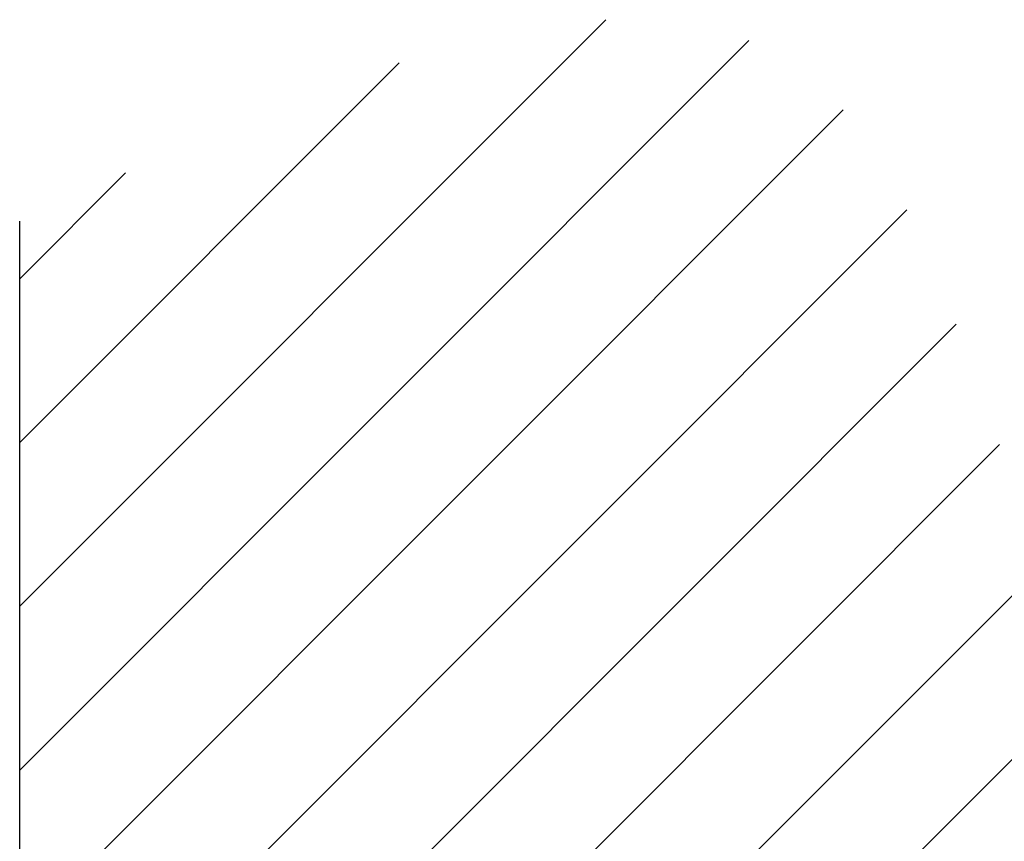
# Model space of a CAD drawing. Extents: x 3.5 to 7.88, y 3.24 to 5.35.
# Drawn here: x 6.12 to 6.97, y 4.64 to 5.35 of the extents above; entities that cross this region are included whole.
import ezdxf

# ---------------------------------------------------------------- set-up
doc = ezdxf.new("R2010")
doc.units = 0
doc.layers.get('0').update_dxf_attribs({"linetype": 'CONTINUOUS'})
doc.layers.add('HATCH', color=2, linetype='CONTINUOUS')
doc.layers.add('WALL', color=6, linetype='CONTINUOUS')

# ---------------------------------------------------------------- blocks, each defined once
blk = doc.blocks.new('*X37')
at = {"color": 0}
for p, q in [((6.11708, 4.84432), (6.62363, 5.35088)), ((6.11708, 4.7029), (6.74706, 5.33289)), ((6.11708, 4.98574), (6.44498, 5.31364)), ((6.11708, 4.56148), (6.82858, 5.27299)), ((6.11708, 5.12717), (6.20851, 5.2186)), ((6.11708, 4.42006), (6.88377, 5.18675)), ((6.11708, 4.27864), (6.92627, 5.08783)), ((6.11708, 4.13722), (6.9638, 4.98394)), ((6.21975, 4.09846), (7.00191, 4.88063)), ((6.55343, 4.29072), (7.04591, 4.78321))]:
    blk.add_line(p, q, dxfattribs=at)

msp = doc.modelspace()

# ---------------------------------------------------------------- linework, layer by layer
at = {"layer": 'WALL', "color": 5}
msp.add_line((6.11708, 4.09846), (6.11708, 5.17683), dxfattribs=at)

# ---------------------------------------------------------------- block references
at = {"layer": 'HATCH', "linetype": 'CONTINUOUS'}
msp.add_blockref('*X37', (0, 0), dxfattribs=at)

doc.saveas('drawing.dxf')
